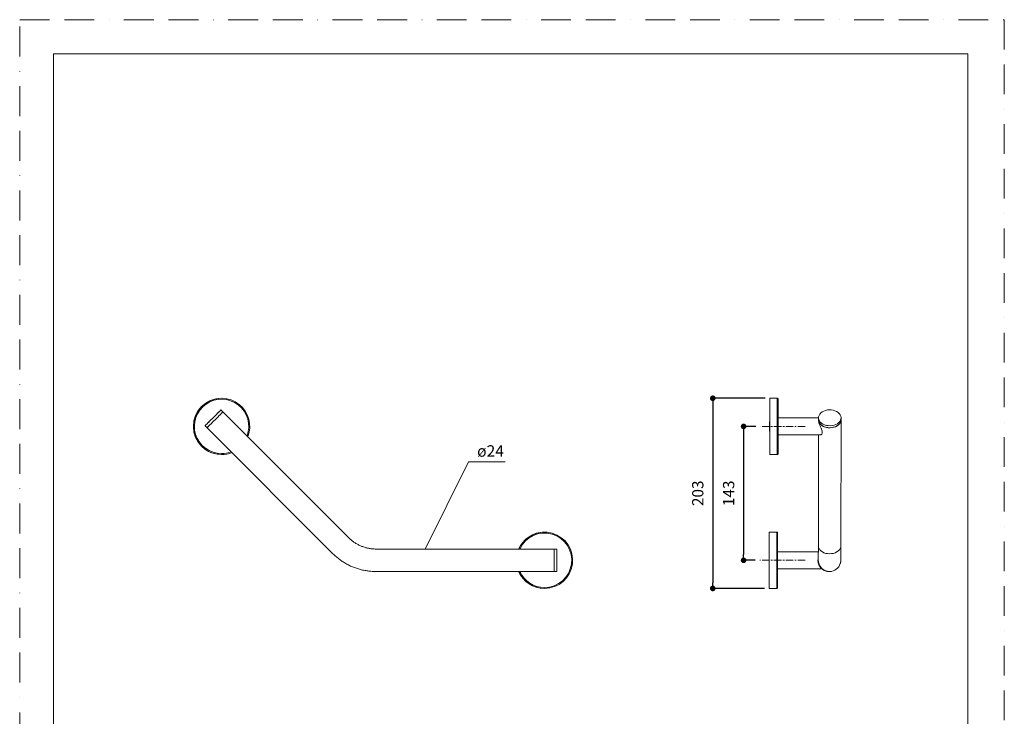
# Model space of a CAD drawing. Units: millimetres. Extents: x 0 to 1050, y 0 to 1485.
# Drawn here: x 0 to 1050, y 742 to 1485 of the extents above; entities that cross this region are included whole.
import ezdxf

# ---------------------------------------------------------------- set-up
doc = ezdxf.new("R2010")
doc.units = ezdxf.units.MM
doc.header["$LTSCALE"] = 50
doc.header["$PDMODE"] = 1
doc.header["$PDSIZE"] = -2
doc.linetypes.add('BORDER', pattern=[44.45, 12.7, -6.35, 12.7, -6.35, 0, -6.35])
doc.linetypes.add('CENTER', pattern=[50.8, 31.75, -6.35, 6.35, -6.35])
doc.layers.add('BORDER', color=4, linetype='BORDER', lineweight=20, plot=False)
for name, color, linetype, lineweight in [('DIM', 3, 'Continuous', 13), ('MODEL', 7, 'Continuous', 20), ('TEMPLATE', 7, 'Continuous', 20)]:
    doc.layers.add(name, color=color, linetype=linetype, lineweight=lineweight)
doc.styles.add('ＭＳ ゴシック', font='msgothic.ttc', dxfattribs={"bigfont": 'ＭＳ ゴシック'})
doc.dimstyles.new('tfrom線あり', dxfattribs={"dimtxt": 12, "dimasz": 6, "dimexe": 0, "dimexo": 5, "dimgap": 10, "dimtad": 1, "dimdec": 0, "dimzin": 11, "dimdsep": 46, "dimtxsty": 'ＭＳ ゴシック', "dimblk": 'DOT', "dimcen": 0, "dimazin": 0, "dimtfac": 1, "dimtdec": 1, "dimtix": 1, "dimtofl": 0, "dimtmove": 0, "dimatfit": 0, "dimldrblk": 'DOT', "dimfxl": 1, "dimfrac": 2, "dimtolj": 1, "dimtzin": 11, "dimarcsym": 0})

# ---------------------------------------------------------------- blocks, each defined once
blk = doc.blocks.new('_DOT')
at = {"color": 0, "linetype": 'ByBlock', "lineweight": -2}
blk.add_line((-0.5, 0), (-1, 0), dxfattribs=at)
at = {"color": 0, "linetype": 'ByBlock', "lineweight": -2, "const_width": 0.5}
blk.add_lwpolyline([(-0.25, 0, 1), (0.25, 0, 1)], format="xyb", close=True, dxfattribs=at)
blk = doc.blocks.new('*D9')
at = {"layer": 'Defpoints', "color": 0}
for p in [(789.9, 1051.5), (772, 908.8), (789.3, 908.8)]:
    blk.add_point(p, dxfattribs=at)
at = {"layer": 'DIM', "color": 0, "lineweight": -2}
for p, q in [((784.9, 1051.5), (772, 1051.5)), ((772, 1045.5), (772, 914.8)), ((784.3, 908.8), (772, 908.8))]:
    blk.add_line(p, q, dxfattribs=at)
at = {"layer": 'DIM', "color": 0, "lineweight": -2, "xscale": 6, "yscale": 6, "zscale": 6}
for p, rotation in [((772, 1051.5), 90.0000000000002), ((772, 908.8), 270.0000000000002)]:
    blk.add_blockref('_DOT', p, dxfattribs=dict(at, rotation=rotation))
at = {"layer": 'DIM', "color": 0, "ltscale": 0.05, "insert": (750, 980.2), "char_height": 12, "attachment_point": 2, "rotation": 90, "style": 'ＭＳ ゴシック'}
blk.add_mtext('\\A1;143', dxfattribs=at)
blk = doc.blocks.new('*D10')
at = {"layer": 'Defpoints', "color": 0}
for p in [(799.9, 1081.5), (739.1, 878.8), (799.3, 878.8)]:
    blk.add_point(p, dxfattribs=at)
at = {"layer": 'DIM', "color": 0, "lineweight": -2}
for p, q in [((794.9, 1081.5), (739.1, 1081.5)), ((739.1, 1075.5), (739.1, 884.8)), ((794.3, 878.8), (739.1, 878.8))]:
    blk.add_line(p, q, dxfattribs=at)
at = {"layer": 'DIM', "color": 0, "lineweight": -2, "xscale": 6, "yscale": 6, "zscale": 6}
for p, rotation in [((739.1, 1081.5), 90.0000000000002), ((739.1, 878.8), 270.0000000000002)]:
    blk.add_blockref('_DOT', p, dxfattribs=dict(at, rotation=rotation))
at = {"layer": 'DIM', "color": 0, "ltscale": 0.05, "insert": (717.1, 980.2), "char_height": 12, "attachment_point": 2, "rotation": 90, "style": 'ＭＳ ゴシック'}
blk.add_mtext('\\A1;203', dxfattribs=at)

msp = doc.modelspace()

# ---------------------------------------------------------------- linework, layer by layer
at = {"layer": 'BORDER', "ltscale": 0.05}
msp.add_lwpolyline([(0, 0), (0, 1485), (1050, 1485), (1050, 0)], close=True, dxfattribs=at)
at = {"layer": 'DIM', "ltscale": 0.05}
for p, q in [((432.5, 920.8), (478.5, 1013.9)), ((478.5, 1013.9), (517.8, 1013.9))]:
    msp.add_line(p, q, dxfattribs=at)
at = {"layer": 'MODEL', "linetype": 'Continuous'}
for p, q in [((215.3, 1081.5), (215.2, 1081.5)), ((807.9, 1081.5), (799.9, 1081.5)), ((799.9, 1080), (799.9, 1080)), ((216.8, 1067), (214.6, 1069.2)), ((351.1, 932.7), (216.8, 1067)), ((851.9, 1060.7), (851.9, 1058.6)), ((875.9, 1058.5), (875.9, 1060.7)), ((197.7, 1052.2), (199.8, 1050.1)), ((199.8, 1050.1), (334.1, 915.7)), ((799.7, 1056.4), (799.7, 1056.4)), ((799.7, 1056.4), (799.8, 1056.4)), ((851.9, 1060.5), (808.9, 1060.5)), ((851.9, 1058.6), (851.9, 1057.6)), ((875.7, 924.2), (875.9, 1058.5)), ((799.7, 1046.6), (799.7, 1046.5)), ((799.7, 1046.6), (799.8, 1046.5)), ((808.9, 1042.5), (853.7, 1042.5)), ((851.9, 1042.5), (851.7, 924.2)), ((215.2, 1021.5), (215.3, 1021.5)), ((799.9, 1023), (799.9, 1023)), ((799.9, 1021.5), (807.9, 1021.5)), ((559.7, 938.8), (559.6, 938.8)), ((807.3, 938.8), (799.3, 938.8)), ((799.3, 937.3), (799.3, 937.3)), ((569.8, 920.8), (379.8, 920.8)), ((572.8, 920.8), (569.8, 920.8)), ((799.2, 913.9), (799.2, 913.8)), ((851.7, 917.8), (808.3, 917.8)), ((799.3, 903.7), (799.2, 904.1)), ((799.2, 903.9), (799.2, 903.7)), ((379.8, 896.8), (569.8, 896.8)), ((569.8, 896.8), (572.8, 896.8)), ((808.3, 899.8), (855.3, 899.8)), ((863.3, 896.8), (863.3, 896.8)), ((863.3, 896.8), (863.6, 896.8)), ((559.6, 878.8), (559.7, 878.8)), ((799.3, 880.3), (799.3, 880.3)), ((799.3, 878.8), (807.3, 878.8))]:
    msp.add_line(p, q, dxfattribs=at)
at = {"layer": 'MODEL', "linetype": 'CENTER', "ltscale": 0.005}
for p, q in [((837.7, 1051.5), (789.9, 1051.5)), ((837.7, 908.8), (789.3, 908.8))]:
    msp.add_line(p, q, dxfattribs=at)
at = {"layer": 'MODEL', "linetype": 'Continuous', "flags": 128}
for points in [[(799.8, 1055.2), (799.8, 1056.3), (799.8, 1059.5), (799.8, 1062.6), (799.8, 1065.5), (799.8, 1068.3), (799.8, 1070.9), (799.8, 1073.3), (799.8, 1075.4), (799.8, 1077.2), (799.9, 1078.7), (799.9, 1079.9), (799.9, 1080.8), (799.9, 1081.3), (799.9, 1081.5), (799.9, 1081.3), (799.9, 1080.8), (799.9, 1079.9), (799.9, 1078.7), (799.9, 1077.2), (799.9, 1075.4), (799.9, 1073.3), (799.9, 1070.9), (799.9, 1068.3), (799.9, 1065.5), (799.9, 1062.6), (799.9, 1059.5), (799.9, 1056.3), (799.9, 1053.1), (799.9, 1049.9), (799.9, 1046.6), (799.9, 1043.5), (799.9, 1040.4), (799.9, 1037.4), (799.9, 1034.7), (799.9, 1032.1), (799.9, 1029.7), (799.9, 1027.6), (799.9, 1025.8), (799.9, 1024.3), (799.9, 1023.1), (799.9, 1022.2), (799.9, 1021.7), (799.9, 1021.5)], [(799.9, 1080.6), (799.9, 1080.5), (799.9, 1079.9), (799.9, 1079.1), (799.9, 1077.8), (799.9, 1076.3), (799.9, 1074.5), (799.9, 1072.4), (799.9, 1070), (799.9, 1067.4), (799.9, 1064.7), (799.9, 1061.7), (799.9, 1058.6), (799.9, 1055.5), (799.9, 1052.3), (799.9, 1049.1), (799.9, 1045.9), (799.9, 1042.8), (799.9, 1039.8), (799.9, 1036.9), (799.9, 1034.2), (799.9, 1031.7), (799.9, 1029.5), (799.9, 1027.5), (799.9, 1025.9), (799.9, 1024.5), (799.9, 1023.4), (799.9, 1022.7), (799.9, 1022.4), (799.9, 1022.4), (799.9, 1022.7), (799.9, 1023.4), (799.9, 1024.5), (799.9, 1025.9), (799.8, 1027.5), (799.8, 1029.5), (799.8, 1031.7), (799.8, 1034.2), (799.8, 1036.9), (799.8, 1039.8), (799.8, 1042.8), (799.8, 1045.9), (799.8, 1046.4)], [(799.8, 1055.2), (799.8, 1055.5), (799.8, 1058.6), (799.8, 1061.7), (799.8, 1064.7), (799.8, 1067.4), (799.8, 1070), (799.8, 1072.4), (799.8, 1074.5), (799.8, 1076.3), (799.9, 1077.8), (799.9, 1079.1), (799.9, 1079.9), (799.9, 1080.5), (799.9, 1080.6)], [(799.9, 1058.9), (799.9, 1061.9), (799.9, 1064.8), (799.9, 1067.5), (799.9, 1070.1), (799.9, 1072.4), (799.9, 1074.4), (799.9, 1076.2), (799.9, 1077.6), (799.9, 1078.7), (799.9, 1079.5), (799.9, 1079.9), (799.9, 1080), (799.9, 1079.7), (799.9, 1079), (799.9, 1078), (799.9, 1076.7), (799.8, 1075), (799.8, 1073.1), (799.8, 1070.9), (799.8, 1068.4), (799.8, 1065.7), (799.8, 1062.9), (799.8, 1059.9), (799.8, 1056.8), (799.8, 1055.2)], [(807.9, 1021.5), (807.9, 1021.7), (807.9, 1022.2), (807.9, 1023.1), (807.9, 1024.3), (807.9, 1025.8), (807.9, 1027.6), (807.9, 1029.7), (807.9, 1032.1), (807.9, 1034.7), (807.9, 1037.4), (807.9, 1040.4), (807.9, 1043.5), (807.9, 1046.6), (807.9, 1049.9), (807.9, 1053.1), (807.9, 1056.3), (807.9, 1059.5), (807.9, 1062.6), (807.9, 1065.5), (807.9, 1068.3), (807.9, 1070.9), (807.9, 1073.3), (807.9, 1075.4), (807.9, 1077.2), (807.9, 1078.7), (807.9, 1079.9), (807.9, 1080.8), (807.9, 1081.3), (807.9, 1081.5)], [(808.9, 1080.5), (808.9, 1080.4), (808.9, 1080.1), (808.9, 1079.4), (808.9, 1078.4), (808.9, 1077), (808.9, 1075.3), (808.9, 1073.4), (808.9, 1071.1), (808.9, 1068.7), (808.9, 1066), (808.9, 1063.1), (808.9, 1060.1), (808.9, 1057), (808.9, 1053.9), (808.9, 1050.7), (808.9, 1047.5), (808.9, 1044.4), (808.9, 1041.3), (808.9, 1038.4), (808.9, 1035.6), (808.9, 1033.1), (808.9, 1030.7), (808.9, 1028.6), (808.9, 1026.8), (808.9, 1025.3), (808.9, 1024.1), (808.9, 1023.2), (808.9, 1022.7), (808.9, 1022.5)], [(202.9, 1057.4), (204.3, 1058.9), (205.8, 1060.3), (207.3, 1061.8), (208.7, 1063.2), (210.1, 1064.6), (211.3, 1065.9), (212.4, 1066.9), (213.3, 1067.8), (214, 1068.5), (214.4, 1069), (214.6, 1069.2), (214.6, 1069.1), (214.3, 1068.8), (213.7, 1068.2), (212.9, 1067.4), (211.9, 1066.4), (210.7, 1065.2), (209.4, 1063.9), (208, 1062.5), (206.5, 1061), (205.1, 1059.6), (203.6, 1058.1), (202.2, 1056.7), (201, 1055.5), (199.9, 1054.4), (199, 1053.5), (198.3, 1052.8), (197.9, 1052.4), (197.7, 1052.2), (197.7, 1052.3), (198.1, 1052.6), (198.6, 1053.2), (199.4, 1054), (200.4, 1055), (201.6, 1056.1), (202.9, 1057.4)], [(216.8, 1067), (216.7, 1067), (216.4, 1066.6), (215.8, 1066.1), (215, 1065.3), (214, 1064.3), (212.8, 1063.1), (211.5, 1061.8), (210.1, 1060.4), (208.7, 1058.9), (207.2, 1057.4), (205.7, 1056), (204.4, 1054.6), (203.1, 1053.4), (202, 1052.3), (201.1, 1051.4), (200.4, 1050.7), (200, 1050.3), (199.8, 1050.1), (199.8, 1050.1)], [(216.8, 1067), (216.6, 1066.9), (216.3, 1066.5), (215.6, 1065.9), (214.8, 1065.1), (213.7, 1064), (212.5, 1062.8), (211.2, 1061.5), (209.8, 1060), (208.3, 1058.6), (206.8, 1057.1), (205.4, 1055.7), (204.1, 1054.3), (202.8, 1053.1), (201.8, 1052.1), (200.9, 1051.2), (200.3, 1050.6), (199.9, 1050.2), (199.8, 1050.1), (199.8, 1050.1)], [(799.9, 1068.2), (799.9, 1069.1), (799.9, 1069.9), (799.9, 1070.3), (799.9, 1070.4), (799.9, 1070.1), (799.9, 1069.5), (799.9, 1068.7), (799.9, 1067.7), (799.9, 1066.6), (799.9, 1065.7), (799.9, 1064.9), (799.9, 1064.5), (799.9, 1064.4), (799.9, 1064.7), (799.9, 1065.3), (799.9, 1066.1), (799.9, 1067.1), (799.9, 1068.2)], [(799.9, 1055.5), (799.9, 1056.3), (799.9, 1057.9), (799.9, 1059.4), (799.9, 1060.5), (799.9, 1061.3), (799.9, 1061.8), (799.9, 1062), (799.9, 1061.8), (799.9, 1061.2), (799.9, 1060.3), (799.9, 1059.1), (799.9, 1057.7), (799.9, 1056), (799.9, 1054.2)], [(852.8, 1057.4), (852.2, 1058.9), (851.9, 1060.3), (852, 1061.8), (852.4, 1063.2), (853.2, 1064.6), (854.4, 1065.9), (855.8, 1066.9), (857.4, 1067.8), (859.3, 1068.5), (861.3, 1069), (863.4, 1069.2), (865.5, 1069.1), (867.5, 1068.8), (869.4, 1068.2), (871.2, 1067.4), (872.7, 1066.4), (874, 1065.2), (875, 1063.9), (875.6, 1062.5), (875.9, 1061), (875.8, 1059.6), (875.3, 1058.1), (874.5, 1056.7), (873.4, 1055.5), (872, 1054.4), (870.3, 1053.5), (868.5, 1052.8), (866.5, 1052.4), (864.4, 1052.2), (862.3, 1052.3), (860.3, 1052.6), (858.3, 1053.2), (856.6, 1054), (855, 1055), (853.8, 1056.1), (852.8, 1057.4)], [(799.7, 1056.4), (799.7, 1056.4), (799.7, 1056.3), (799.7, 1056.2), (799.7, 1056), (799.7, 1055.6), (799.7, 1055.3), (799.7, 1054.8), (799.7, 1054.3)], [(799.7, 1054.3), (799.7, 1053.8), (799.7, 1053.2), (799.7, 1052.5), (799.7, 1051.9), (799.7, 1051.3), (799.7, 1050.6), (799.7, 1050), (799.7, 1049.4)], [(799.7, 1048.7), (799.7, 1049.2), (799.7, 1049.8), (799.7, 1050.4), (799.7, 1051.1), (799.7, 1051.7), (799.7, 1052.4), (799.7, 1053), (799.7, 1053.6)], [(799.8, 1046.5), (799.8, 1044.1), (799.8, 1041.1), (799.8, 1038.2), (799.8, 1035.4), (799.8, 1032.9), (799.8, 1030.6), (799.8, 1028.6), (799.9, 1026.8), (799.9, 1025.4), (799.9, 1024.3), (799.9, 1023.5), (799.9, 1023.1), (799.9, 1023), (799.9, 1023.3), (799.9, 1024), (799.9, 1025), (799.9, 1026.3), (799.9, 1027.9), (799.9, 1029.9), (799.9, 1032.1), (799.9, 1034.6), (799.9, 1037.2), (799.9, 1040.1), (799.9, 1043.1), (799.9, 1046.2), (799.9, 1049.4), (799.9, 1052.6), (799.9, 1055.7), (799.9, 1058.9), (799.9, 1058.9)], [(799.9, 1054.2), (799.9, 1052.3), (799.9, 1050.4), (799.9, 1048.5), (799.9, 1046.7), (799.9, 1045), (799.9, 1043.6), (799.9, 1042.5), (799.9, 1041.6), (799.9, 1041.1), (799.9, 1041), (799.9, 1041.2), (799.9, 1041.8), (799.9, 1042.6), (799.9, 1043.8), (799.9, 1045.3), (799.9, 1046.4)], [(875.9, 1058.5), (875.7, 1057.1), (875.2, 1055.7), (874.3, 1054.3), (873.1, 1053.1), (871.6, 1052.1), (869.9, 1051.2), (868, 1050.6), (866, 1050.2), (863.9, 1050.1), (861.8, 1050.2), (859.8, 1050.6), (857.9, 1051.2), (856.2, 1052.1), (854.7, 1053.1), (853.5, 1054.3), (852.6, 1055.7), (852.1, 1057.1), (851.9, 1058.6), (851.9, 1058.6)], [(875.9, 1058.5), (875.8, 1057.4), (875.3, 1056), (874.5, 1054.6), (873.4, 1053.4), (872, 1052.3), (870.3, 1051.4), (868.5, 1050.7), (866.5, 1050.3), (864.4, 1050.1), (862.3, 1050.1), (860.3, 1050.5), (858.3, 1051), (856.6, 1051.8), (855, 1052.8), (853.8, 1054), (852.8, 1055.3)], [(799.7, 1046.6), (799.7, 1046.6), (799.7, 1046.6), (799.7, 1046.8), (799.7, 1047), (799.7, 1047.3), (799.7, 1047.7), (799.7, 1048.2), (799.7, 1048.7)], [(799.9, 1021.5), (799.9, 1021.7), (799.9, 1022.2), (799.9, 1023.1), (799.9, 1024.3), (799.8, 1025.8), (799.8, 1027.6), (799.8, 1029.7), (799.8, 1032.1), (799.8, 1034.7), (799.8, 1037.4), (799.8, 1040.4), (799.8, 1043.5), (799.8, 1046.6)], [(799.9, 1030.5), (799.9, 1031.5), (799.9, 1032.2), (799.9, 1032.7), (799.9, 1032.7), (799.9, 1032.5), (799.9, 1031.9), (799.9, 1031), (799.9, 1030), (799.9, 1029), (799.9, 1028), (799.9, 1027.3), (799.9, 1026.9), (799.9, 1026.8), (799.9, 1027), (799.9, 1027.6), (799.9, 1028.5), (799.9, 1029.5), (799.9, 1030.5)], [(799.3, 914.4), (799.3, 916.9), (799.3, 919.9), (799.3, 922.9), (799.3, 925.7), (799.3, 928.3), (799.3, 930.6), (799.3, 932.7), (799.3, 934.5), (799.3, 936.1), (799.3, 937.3), (799.3, 938.1), (799.3, 938.7), (799.3, 938.8), (799.3, 938.7), (799.3, 938.1), (799.3, 937.3), (799.3, 936.1), (799.3, 934.5), (799.3, 932.7), (799.3, 930.6), (799.3, 928.3), (799.3, 925.7), (799.3, 922.9), (799.3, 919.9), (799.3, 916.9), (799.3, 913.7), (799.3, 910.5), (799.3, 907.2), (799.3, 904), (799.3, 900.8), (799.3, 897.7), (799.3, 894.8), (799.3, 892), (799.3, 889.4), (799.3, 887.1), (799.3, 884.9), (799.3, 883.1), (799.3, 881.6), (799.3, 880.4), (799.3, 879.5), (799.3, 879), (799.3, 878.8), (799.3, 878.8)], [(799.3, 938), (799.3, 937.8), (799.3, 937.3), (799.3, 936.4), (799.3, 935.2), (799.3, 933.7), (799.3, 931.8), (799.3, 929.7), (799.3, 927.4), (799.3, 924.8), (799.3, 922), (799.3, 919.1), (799.3, 916), (799.3, 912.8), (799.3, 909.6), (799.3, 906.4), (799.3, 903.2), (799.3, 900.1), (799.3, 897.1), (799.3, 894.3), (799.3, 891.6), (799.3, 889.1), (799.3, 886.8), (799.3, 884.9), (799.3, 883.2), (799.3, 881.8), (799.3, 880.8), (799.3, 880.1), (799.3, 879.7), (799.3, 879.7), (799.3, 880.1), (799.3, 880.8), (799.3, 881.8), (799.3, 883.2), (799.3, 884.9), (799.3, 886.8), (799.3, 889.1), (799.3, 891.6), (799.3, 894.3), (799.3, 897.1), (799.3, 900.1), (799.3, 903.2), (799.3, 903.3)], [(799.3, 914.4), (799.3, 916), (799.3, 919.1), (799.3, 922), (799.3, 924.8), (799.3, 927.4), (799.3, 929.7), (799.3, 931.8), (799.3, 933.7), (799.3, 935.2), (799.3, 936.4), (799.3, 937.3), (799.3, 937.8), (799.3, 938)], [(799.3, 880.3), (799.3, 880.5), (799.3, 881), (799.3, 881.9), (799.3, 883.2), (799.3, 884.7), (799.3, 886.5), (799.3, 888.7), (799.3, 891.1), (799.3, 893.7), (799.3, 896.5), (799.3, 899.4), (799.3, 902.5), (799.3, 905.6), (799.3, 908.8), (799.3, 912), (799.3, 915.2), (799.3, 918.2), (799.3, 921.2), (799.3, 924), (799.3, 926.6), (799.3, 929), (799.3, 931.1), (799.3, 933), (799.3, 934.5), (799.3, 935.7), (799.3, 936.6), (799.3, 937.2), (799.3, 937.3), (799.3, 937.2), (799.3, 936.6), (799.3, 935.7), (799.3, 934.5), (799.3, 933), (799.3, 931.1), (799.3, 929), (799.3, 926.6), (799.3, 924), (799.3, 921.2), (799.3, 918.2), (799.3, 915.2), (799.3, 914.4)], [(807.3, 878.8), (807.3, 879), (807.3, 879.5), (807.3, 880.4), (807.3, 881.6), (807.3, 883.1), (807.3, 884.9), (807.3, 887.1), (807.3, 889.4), (807.3, 892), (807.3, 894.8), (807.3, 897.7), (807.4, 900.8), (807.4, 904), (807.4, 907.2), (807.4, 910.5), (807.4, 913.7), (807.4, 916.9), (807.3, 919.9), (807.3, 922.9), (807.3, 925.7), (807.3, 928.3), (807.3, 930.6), (807.3, 932.7), (807.3, 934.5), (807.3, 936.1), (807.3, 937.3), (807.3, 938.1), (807.3, 938.7), (807.3, 938.8), (807.3, 938.8)], [(808.3, 937.8), (808.3, 937.8), (808.3, 937.4), (808.3, 936.7), (808.3, 935.7), (808.3, 934.3), (808.3, 932.7), (808.3, 930.7), (808.3, 928.5), (808.3, 926), (808.3, 923.3), (808.3, 920.5), (808.3, 917.5), (808.3, 914.4), (808.3, 911.2), (808.3, 908), (808.3, 904.8), (808.3, 901.7), (808.3, 898.7), (808.3, 895.7), (808.3, 893), (808.3, 890.4), (808.3, 888), (808.3, 885.9), (808.3, 884.1), (808.3, 882.6), (808.3, 881.4), (808.3, 880.5), (808.3, 880), (808.3, 879.8)], [(875.7, 924.2), (875.5, 922.7), (874.9, 921.3), (874.1, 920), (872.9, 918.8), (871.4, 917.7), (869.7, 916.9), (867.8, 916.2), (865.8, 915.9), (863.7, 915.7), (861.6, 915.9), (859.6, 916.2), (857.7, 916.9), (856, 917.7), (854.5, 918.8), (853.3, 920), (852.4, 921.3), (851.8, 922.7), (851.7, 924.2), (851.7, 924.2)], [(569.8, 896.8), (569.8, 896.9), (569.8, 897.4), (569.8, 898.2), (569.8, 899.4), (569.8, 900.8), (569.8, 902.5), (569.8, 904.3), (569.8, 906.3), (569.8, 908.4), (569.8, 910.5), (569.8, 912.5), (569.8, 914.4), (569.8, 916.2), (569.8, 917.7), (569.8, 919), (569.8, 920), (569.8, 920.6), (569.8, 920.8), (569.8, 920.8)], [(569.8, 920.8), (569.8, 920.6), (569.8, 920.1), (569.8, 919.2), (569.8, 918), (569.8, 916.5), (569.8, 914.8), (569.8, 912.9), (569.8, 910.9), (569.8, 908.8), (569.8, 906.7), (569.8, 904.7), (569.8, 902.8), (569.8, 901.1), (569.8, 899.6), (569.8, 898.4), (569.8, 897.6), (569.8, 897), (569.8, 896.8)], [(572.8, 896.8), (572.8, 896.9), (572.8, 897.4), (572.8, 898.2), (572.8, 899.4), (572.8, 900.8), (572.8, 902.5), (572.8, 904.3), (572.8, 906.3), (572.8, 908.4), (572.8, 910.5), (572.8, 912.5), (572.8, 914.4), (572.8, 916.2), (572.8, 917.7), (572.8, 919), (572.8, 920), (572.8, 920.6), (572.8, 920.8), (572.8, 920.8)], [(799.2, 912.4), (799.2, 912.8), (799.2, 913.1), (799.2, 913.4), (799.2, 913.6), (799.2, 913.7), (799.2, 913.8), (799.1, 913.7), (799.1, 913.6)], [(799.3, 914), (799.3, 915.2), (799.3, 916.6), (799.3, 917.8), (799.3, 918.6), (799.3, 919.2), (799.3, 919.3), (799.3, 919.2), (799.3, 918.6), (799.3, 917.8), (799.3, 916.6), (799.3, 915.2), (799.3, 913.5), (799.3, 911.7), (799.3, 909.8), (799.3, 907.9), (799.3, 906), (799.3, 904.2), (799.3, 902.5), (799.3, 901.1), (799.3, 899.9), (799.3, 899), (799.3, 898.5), (799.3, 898.3), (799.3, 898.3)], [(799.1, 905.3), (799.1, 904.9), (799.1, 904.5), (799.1, 904.3), (799.1, 904.1), (799.1, 903.9), (799.2, 903.9), (799.2, 903.9), (799.2, 904.1)], [(799.3, 878.8), (799.3, 879), (799.3, 879.5), (799.3, 880.4), (799.3, 881.6), (799.3, 883.1), (799.3, 884.9), (799.3, 887.1), (799.3, 889.4), (799.3, 892), (799.3, 894.8), (799.3, 897.7), (799.3, 900.8), (799.3, 903.3)], [(799.3, 903.3), (799.3, 902.5), (799.3, 899.4), (799.3, 896.5), (799.3, 893.7), (799.3, 891.1), (799.3, 888.7), (799.3, 886.5), (799.3, 884.7), (799.3, 883.2), (799.3, 881.9), (799.3, 881), (799.3, 880.5), (799.3, 880.3)]]:
    msp.add_lwpolyline(points, dxfattribs=at)
at = {"layer": 'MODEL', "linetype": 'Continuous'}
for centre, radius, start, end in [((215.2, 1051.5), 30, 90.0001, 269.9999), ((215.3, 1051.5), 30, 338.7155, 270.0001), ((215.3, 1051.5), 29, 339.5838, 270), ((355.3, 1053.9), 444.5, 359.9556, 0.3186), ((1592.2, 1057.2), 792.4, 179.7762, 180.1408), ((858.2, 1058.6), 6.34, 180.1872, 211.089), ((1244.6, 1049), 444.9, 179.9558, 180.3185), ((215.3, 1051.5), 29, 270.0001, 290.6969), ((215.3, 1051.5), 30, 270, 291.559), ((559.7, 908.8), 30, 270, 156.4218), ((559.6, 908.8), 30, 90.0001, 156.4218), ((559.7, 908.8), 29, 270, 155.5566), ((987.1, 927.2), 187.9, 178.7378, 180.5679), ((1739.7, 910.3), 940.5, 179.7993, 180.0142), ((3230.9, 908.8), 2431.7, 179.9706, 180.0826), ((-1631.7, 908.9), 2430.8, 359.9706, 0.0827), ((-142.8, 907.4), 941.9, 359.7995, 0.0141), ((1452.2, 902.8), 652.9, 179.9354, 180.3952), ((863.6, 908.8), 12, 178.0052, 270.0181), ((863.6, 908.8), 12, 270.0182, 343.0007), ((559.7, 908.8), 30, 203.5782, 270), ((559.6, 908.8), 30, 203.5781, 270), ((559.7, 908.8), 29, 204.4433, 270), ((863.3, 908.8), 12, 217.4421, 269.9998), ((863.3, 908.8), 12, 227.1602, 270), ((863.3, 908.8), 12, 227.2432, 269.9995), ((987.1, 888.2), 187.9, 178.7378, 180.5679)]:
    msp.add_arc(centre, radius, start, end, dxfattribs=at)
for points, knots in [([(808.9, 1080.7), (808.9, 1080.7), (808.8, 1080.7), (808.8, 1080.8), (808.7, 1081.1), (808.5, 1081.3), (808.2, 1081.4), (808, 1081.5), (807.9, 1081.5)], [0, 0, 0, 0, 0.033349, 0.12935, 0.305937, 0.526043, 0.765855, 1, 1, 1, 1]), ([(853.7, 1042.6), (853.9, 1042.6), (854.3, 1042.5), (855, 1042.9), (855.6, 1043.6), (856, 1044.8), (855.8, 1046.5), (854.9, 1049), (853.7, 1051.4), (852.8, 1053.6), (852.2, 1055.4), (851.9, 1056.9), (851.9, 1057.7), (851.9, 1057.9)], [0, 0, 0, 0, 0.0597069, 0.1380229, 0.2188892, 0.3155937, 0.412683, 0.5312738, 0.6912444, 0.7706424, 0.8529683, 0.9666165, 1, 1, 1, 1]), ([(807.9, 1021.5), (808, 1021.5), (808.2, 1021.5), (808.5, 1021.7), (808.7, 1021.9), (808.8, 1022), (808.8, 1022.2), (808.9, 1022.3), (808.9, 1022.3), (808.9, 1022.3)], [0, 0, 0, 0, 0.250658, 0.446626, 0.610224, 0.748345, 0.859146, 0.936347, 1, 1, 1, 1]), ([(808.3, 938), (808.3, 938), (808.3, 938.1), (808.2, 938.2), (808.1, 938.4), (807.9, 938.6), (807.7, 938.8), (807.4, 938.8), (807.3, 938.8)], [0, 0, 0, 0, 0.03334, 0.129344, 0.305935, 0.526042, 0.765853, 1, 1, 1, 1]), ([(379.8, 920.8), (379.2, 920.8), (377.5, 920.9), (374.5, 921.1), (371, 921.7), (367.5, 922.7), (364.2, 923.9), (360.9, 925.4), (357.8, 927.2), (354.9, 929.3), (352.7, 931.1), (351.5, 932.3), (351.1, 932.7)], [0, 0, 0, 0, 0.051948, 0.164398, 0.276877, 0.389356, 0.501834, 0.614313, 0.726792, 0.83927, 0.951749, 1, 1, 1, 1]), ([(851.7, 924.2), (851.7, 923.7), (851.7, 922.3), (851.7, 920.1), (851.7, 917.7), (851.6, 915.6), (851.6, 913.7), (851.6, 912.2), (851.6, 910.9), (851.6, 910), (851.6, 909.5), (851.6, 909.2), (851.6, 909.3), (851.6, 909.3)], [0, 0, 0, 0, 0.057264, 0.166073, 0.274867, 0.383603, 0.492242, 0.600712, 0.708852, 0.816254, 0.909343, 0.977895, 1, 1, 1, 1]), ([(875.1, 905.3), (875.1, 905.4), (875.2, 905.8), (875.4, 906.5), (875.5, 907.2), (875.6, 907.7), (875.6, 908.1), (875.6, 908.3), (875.6, 908.5), (875.6, 908.7), (875.6, 909), (875.6, 909.6), (875.6, 910.5), (875.6, 911.8), (875.6, 913.3), (875.6, 915.1), (875.6, 917.2), (875.7, 919.6), (875.7, 921.9), (875.7, 923.5), (875.7, 924.2)], [0, 0, 0, 0, 0.006641, 0.029423, 0.046899, 0.059591, 0.070407, 0.08184, 0.099429, 0.125966, 0.173647, 0.270877, 0.362947, 0.460318, 0.555968, 0.651025, 0.745827, 0.840499, 0.935099, 1, 1, 1, 1]), ([(334.1, 915.7), (334.8, 915.1), (336.5, 913.4), (339.4, 910.9), (343.1, 908.2), (346.9, 905.8), (350.8, 903.6), (354.9, 901.7), (359.2, 900.2), (363.5, 898.9), (367.9, 897.9), (372.4, 897.2), (376.3, 896.9), (378.8, 896.8), (379.8, 896.8)], [0, 0, 0, 0, 0.051943, 0.14105, 0.230169, 0.319288, 0.408407, 0.497526, 0.586645, 0.675764, 0.764883, 0.854002, 0.943121, 1, 1, 1, 1]), ([(851.6, 911.6), (851.6, 911.5), (851.5, 911.2), (851.4, 910.2), (851.3, 909.2), (851.3, 908.6), (851.3, 908.5)], [0, 0, 0, 0, 0.122338, 0.505797, 0.894225, 1, 1, 1, 1]), ([(851.3, 908.8), (851.3, 909.7), (851.4, 910.7), (851.6, 911.5), (851.6, 911.5)], [0, 0, 0, 0, 0.960937, 1, 1, 1, 1]), ([(855.3, 899.9), (855.3, 899.9), (855.2, 899.9), (854.3, 900.8), (853.2, 902.3), (852.3, 904.1), (851.6, 905.8), (851.3, 907.5), (851.3, 908.6), (851.3, 908.8)], [0, 0, 0, 0, 0.116724, 0.295074, 0.535657, 0.655065, 0.778876, 0.949794, 1, 1, 1, 1]), ([(851.4, 908), (851.4, 907.8), (851.4, 907.2), (851.6, 906.3), (851.7, 905.6), (851.8, 905.3), (851.8, 905.3), (851.8, 905.4), (851.8, 905.5), (851.7, 905.7), (851.7, 905.8)], [0, 0, 0, 0, 0.084694, 0.300164, 0.511008, 0.616498, 0.719847, 0.82313, 0.928817, 1, 1, 1, 1]), ([(807.3, 878.8), (807.4, 878.8), (807.7, 878.9), (807.9, 879), (808.1, 879.2), (808.2, 879.4), (808.3, 879.5), (808.3, 879.6), (808.3, 879.7), (808.3, 879.7)], [0, 0, 0, 0, 0.250659, 0.446627, 0.610224, 0.748346, 0.859147, 0.936351, 1, 1, 1, 1])]:
    msp.add_open_spline(points, degree=3, knots=knots, dxfattribs=at)
at = {"layer": 'TEMPLATE', "flags": 128}
msp.add_lwpolyline([(1011.1, 1448.6), (36.1, 1448.6), (36.1, 48.6), (1011.1, 48.6), (1011.1, 1448.6)], dxfattribs=at)

# ---------------------------------------------------------------- texts
at = {"layer": 'DIM', "insert": (487.8, 1031.4), "char_height": 12.22, "attachment_point": 1, "line_spacing_factor": 0.782827, "style": 'ＭＳ ゴシック'}
msp.add_mtext('{ø24}', dxfattribs=at)

# ---------------------------------------------------------------- dimensions: what is measured, and where the dimension line sits
at = {"layer": 'DIM'}
for base, p1, p2, picture, middle in [((739.1, 878.8), (799.9, 1081.5), (799.3, 878.8), '*D10', (739.1, 980.2)), ((772, 908.8), (789.9, 1051.5), (789.3, 908.8), '*D9', (772, 980.2))]:
    dim = msp.add_linear_dim(base=base, p1=p1, p2=p2, angle=90, dimstyle='tfrom線あり', override={"dimpost": '<>'}, dxfattribs=at)
    dim.commit()
    dim.dimension.update_dxf_attribs({"geometry": picture, "text_midpoint": middle, "dimtype": 160})

doc.saveas('drawing.dxf')
